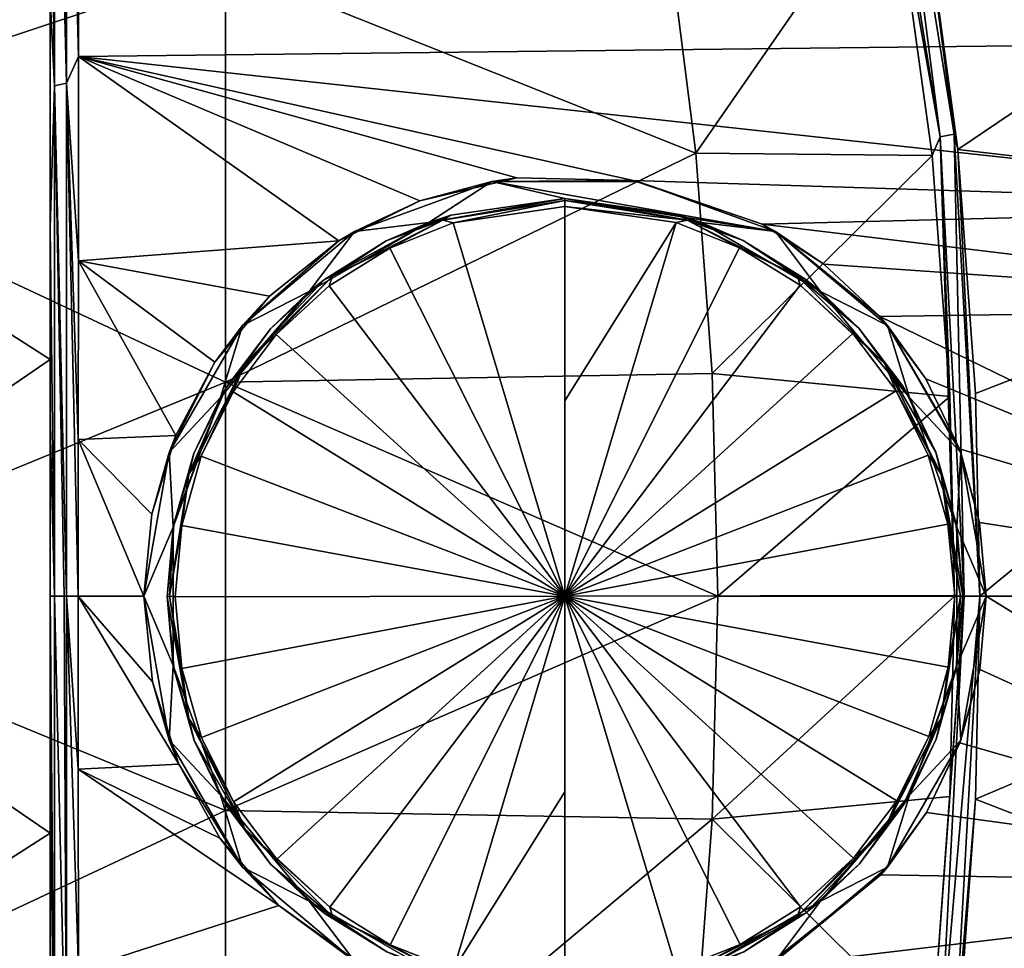
# Model space of a CAD drawing. Units: millimetres. Extents: x -59 to 85, y -110 to 110.
# Drawn here: x 49 to 60, y -4 to 6 of the extents above; entities that cross this region are included whole.
import ezdxf

# ---------------------------------------------------------------- set-up
doc = ezdxf.new("R2010")
doc.units = ezdxf.units.MM
doc.header["$LTSCALE"] = 65.185185
for name, color, linetype in [('117', 7, 'CONTINUOUS'), ('119', 7, 'CONTINUOUS'), ('120', 7, 'CONTINUOUS'), ('122', 7, 'CONTINUOUS'), ('249', 7, 'CONTINUOUS'), ('250', 7, 'CONTINUOUS'), ('251', 7, 'CONTINUOUS'), ('252', 7, 'CONTINUOUS'), ('253', 7, 'CONTINUOUS'), ('254', 7, 'CONTINUOUS'), ('59', 7, 'CONTINUOUS'), ('60', 7, 'CONTINUOUS'), ('62', 7, 'CONTINUOUS'), ('63', 7, 'CONTINUOUS'), ('64', 7, 'CONTINUOUS'), ('65', 7, 'CONTINUOUS'), ('66', 7, 'CONTINUOUS'), ('89', 7, 'CONTINUOUS'), ('90', 7, 'CONTINUOUS'), ('96', 7, 'CONTINUOUS'), ('97', 7, 'CONTINUOUS')]:
    doc.layers.add(name, color=color, linetype=linetype)

msp = doc.modelspace()

# ---------------------------------------------------------------- linework, layer by layer
at = {"layer": '117', "color": 254, "linetype": 'Continuous', "true_color": 0xc7d9f7}
for points in [[(49.495, -1.823, -33.848), (49.495, 0, -33.924), (49.542, -5.452, -33.393), (49.495, -1.823, -33.848)], [(49.542, -5.452, -33.393), (49.495, 0, -33.924), (49.542, 0, -34.086), (49.542, -5.452, -33.393)], [(49.645, 0, -34.184), (49.668, -5.48, -33.501), (49.542, 0, -34.086), (49.645, 0, -34.184)], [(49.542, 0, -34.086), (49.668, -5.48, -33.501), (49.542, -5.452, -33.393), (49.542, 0, -34.086)], [(49.668, 0, -34.196), (49.668, -5.48, -33.501), (49.645, 0, -34.184), (49.668, 0, -34.196)], [(49.795, 0, -34.224), (49.795, -1.848, -34.146), (49.668, 0, -34.196), (49.795, 0, -34.224)], [(49.795, -1.848, -34.146), (49.796, -3.992, -33.857), (49.668, 0, -34.196), (49.795, -1.848, -34.146)], [(49.668, 0, -34.196), (49.796, -3.992, -33.857), (49.668, -5.48, -33.501), (49.668, 0, -34.196)], [(49.495, -3.937, -33.562), (49.495, -1.823, -33.848), (49.542, -5.452, -33.393), (49.495, -3.937, -33.562)]]:
    msp.add_3dface(points, dxfattribs=at)
at = {"layer": '119', "color": 254, "linetype": 'Continuous', "true_color": 0xc7d9f7}
for points in [[(59.153, -4.935, 14.222), (59.428, 0, 14.776), (59.003, -4.908, 14.174), (59.153, -4.935, 14.222)], [(59.003, -4.908, 14.174), (59.428, 0, 14.776), (59.259, 0, 14.724), (59.003, -4.908, 14.174)], [(59.156, 0, 14.602), (59.108, -2.137, 14.5), (59.259, 0, 14.724), (59.156, 0, 14.602)], [(59.38, -2.167, 14.672), (59.428, 0, 14.776), (59.153, -4.935, 14.222), (59.38, -2.167, 14.672)], [(59.108, -2.137, 14.5), (58.918, -4.71, 14.092), (59.259, 0, 14.724), (59.108, -2.137, 14.5)], [(58.918, -4.71, 14.092), (59.003, -4.908, 14.174), (59.259, 0, 14.724), (58.918, -4.71, 14.092)], [(59.191, -4.775, 14.258), (59.38, -2.167, 14.672), (59.153, -4.935, 14.222), (59.191, -4.775, 14.258)]]:
    msp.add_3dface(points, dxfattribs=at)
at = {"layer": '120', "color": 254, "linetype": 'Continuous', "true_color": 0xc7d9f7}
for points in [[(59.003, 4.908, 14.174), (58.406, 9.582, 12.619), (58.259, 9.531, 12.579), (59.003, 4.908, 14.174)], [(59.153, 4.935, 14.222), (58.771, 7.871, 13.342), (58.406, 9.582, 12.619), (59.153, 4.935, 14.222)], [(59.153, 4.935, 14.222), (58.406, 9.582, 12.619), (59.003, 4.908, 14.174), (59.153, 4.935, 14.222)], [(58.496, 7.765, 13.188), (59.003, 4.908, 14.174), (58.259, 9.531, 12.579), (58.496, 7.765, 13.188)], [(59.191, 4.773, 14.259), (58.771, 7.871, 13.342), (59.153, 4.935, 14.222), (59.191, 4.773, 14.259)], [(58.496, 7.765, 13.188), (58.918, 4.708, 14.093), (59.003, 4.908, 14.174), (58.496, 7.765, 13.188)], [(58.918, 4.708, 14.093), (59.108, 2.136, 14.501), (59.003, 4.908, 14.174), (58.918, 4.708, 14.093)], [(59.259, 0, 14.724), (59.153, 4.935, 14.222), (59.003, 4.908, 14.174), (59.259, 0, 14.724)], [(59.108, 2.136, 14.501), (59.156, 0, 14.602), (59.003, 4.908, 14.174), (59.108, 2.136, 14.501)], [(59.156, 0, 14.602), (59.259, 0, 14.724), (59.003, 4.908, 14.174), (59.156, 0, 14.602)], [(59.428, 0, 14.776), (59.191, 4.773, 14.259), (59.153, 4.935, 14.222), (59.428, 0, 14.776)], [(59.259, 0, 14.724), (59.428, 0, 14.776), (59.153, 4.935, 14.222), (59.259, 0, 14.724)], [(59.38, 2.166, 14.673), (59.191, 4.773, 14.259), (59.428, 0, 14.776), (59.38, 2.166, 14.673)]]:
    msp.add_3dface(points, dxfattribs=at)
at = {"layer": '122', "color": 254, "linetype": 'Continuous', "true_color": 0xc7d9f7}
for points in [[(49.495, 9.219, -31.886), (49.542, 10.572, -31.393), (49.542, 5.452, -33.393), (49.495, 9.219, -31.886)], [(49.668, 10.624, -31.491), (49.668, 5.48, -33.501), (49.542, 10.572, -31.393), (49.668, 10.624, -31.491)], [(49.542, 10.572, -31.393), (49.668, 5.48, -33.501), (49.542, 5.452, -33.393), (49.542, 10.572, -31.393)], [(49.8, 8.257, -32.625), (49.797, 5.765, -33.455), (49.668, 10.624, -31.491), (49.8, 8.257, -32.625)], [(49.668, 10.624, -31.491), (49.797, 5.765, -33.455), (49.668, 5.48, -33.501), (49.668, 10.624, -31.491)], [(49.495, 6.391, -32.964), (49.495, 9.219, -31.886), (49.542, 5.452, -33.393), (49.495, 6.391, -32.964)], [(49.495, 3.941, -33.561), (49.495, 6.391, -32.964), (49.542, 5.452, -33.393), (49.495, 3.941, -33.561)], [(49.797, 5.765, -33.455), (49.796, 3.582, -33.929), (49.668, 5.48, -33.501), (49.797, 5.765, -33.455)], [(49.668, 5.48, -33.501), (49.668, 0, -34.196), (49.542, 5.452, -33.393), (49.668, 5.48, -33.501)], [(49.795, 1.676, -34.16), (49.795, 0, -34.224), (49.668, 5.48, -33.501), (49.795, 1.676, -34.16)], [(49.795, 0, -34.224), (49.668, 0, -34.196), (49.668, 5.48, -33.501), (49.795, 0, -34.224)], [(49.796, 3.582, -33.929), (49.795, 1.676, -34.16), (49.668, 5.48, -33.501), (49.796, 3.582, -33.929)], [(49.542, 0, -34.086), (49.495, 3.941, -33.561), (49.542, 5.452, -33.393), (49.542, 0, -34.086)], [(49.668, 0, -34.196), (49.645, 0, -34.184), (49.542, 5.452, -33.393), (49.668, 0, -34.196)], [(49.645, 0, -34.184), (49.542, 0, -34.086), (49.542, 5.452, -33.393), (49.645, 0, -34.184)], [(49.495, 1.83, -33.847), (49.495, 3.941, -33.561), (49.542, 0, -34.086), (49.495, 1.83, -33.847)], [(49.495, 0, -33.924), (49.495, 1.83, -33.847), (49.542, 0, -34.086), (49.495, 0, -33.924)]]:
    msp.add_3dface(points, dxfattribs=at)
at = {"layer": '249', "color": 254, "linetype": 'Continuous', "true_color": 0xc7d9f7}
for points in [[(54.995, 4.25, -33.524), (56.449, 3.993, -33.524), (54.995, 4.25, -34.138), (54.995, 4.25, -33.524)], [(54.995, 4.25, -34.138), (56.449, 3.993, -33.524), (56.208, 4.073, -34.138), (54.995, 4.25, -34.138)], [(56.208, 4.073, -34.138), (56.449, 3.993, -33.524), (56.899, 3.799, -34.138), (56.208, 4.073, -34.138)], [(56.449, 3.993, -33.524), (57.726, 3.256, -33.524), (56.899, 3.799, -34.138), (56.449, 3.993, -33.524)], [(56.899, 3.799, -34.138), (57.726, 3.256, -33.524), (57.558, 3.39, -34.138), (56.899, 3.799, -34.138)], [(57.558, 3.39, -34.138), (57.726, 3.256, -33.524), (58.135, 2.863, -34.138), (57.558, 3.39, -34.138)], [(57.726, 3.256, -33.524), (58.675, 2.125, -33.524), (58.135, 2.863, -34.138), (57.726, 3.256, -33.524)], [(58.135, 2.863, -34.138), (58.675, 2.125, -33.524), (58.607, 2.24, -34.138), (58.135, 2.863, -34.138)], [(58.607, 2.24, -34.138), (58.675, 2.125, -33.524), (58.956, 1.54, -34.138), (58.607, 2.24, -34.138)], [(58.675, 2.125, -33.524), (59.18, 0.738, -33.524), (58.956, 1.54, -34.138), (58.675, 2.125, -33.524)], [(58.956, 1.54, -34.138), (59.18, 0.738, -33.524), (59.171, 0.787, -34.138), (58.956, 1.54, -34.138)], [(59.171, 0.787, -34.138), (59.18, 0.738, -33.524), (59.245, 0.007, -34.138), (59.171, 0.787, -34.138)], [(59.18, 0.738, -33.524), (59.18, -0.738, -33.524), (59.245, 0.007, -34.138), (59.18, 0.738, -33.524)], [(59.245, 0.007, -34.138), (59.18, -0.738, -33.524), (59.174, -0.774, -34.138), (59.245, 0.007, -34.138)], [(59.18, -0.738, -33.524), (58.675, -2.125, -33.524), (59.174, -0.774, -34.138), (59.18, -0.738, -33.524)], [(59.174, -0.774, -34.138), (58.675, -2.125, -33.524), (58.961, -1.527, -34.138), (59.174, -0.774, -34.138)], [(58.961, -1.527, -34.138), (58.675, -2.125, -33.524), (58.613, -2.229, -34.138), (58.961, -1.527, -34.138)], [(58.675, -2.125, -33.524), (57.726, -3.256, -33.524), (58.613, -2.229, -34.138), (58.675, -2.125, -33.524)], [(58.613, -2.229, -34.138), (57.726, -3.256, -33.524), (58.142, -2.856, -34.138), (58.613, -2.229, -34.138)], [(58.142, -2.856, -34.138), (57.726, -3.256, -33.524), (57.564, -3.385, -34.138), (58.142, -2.856, -34.138)], [(57.726, -3.256, -33.524), (56.449, -3.993, -33.524), (57.564, -3.385, -34.138), (57.726, -3.256, -33.524)], [(57.564, -3.385, -34.138), (56.449, -3.993, -33.524), (56.905, -3.796, -34.138), (57.564, -3.385, -34.138)]]:
    msp.add_3dface(points, dxfattribs=at)
at = {"layer": '250', "color": 254, "linetype": 'Continuous', "true_color": 0xc7d9f7}
for points in [[(54.995, 2.088, -34.462), (54.995, 4.164, -34.237), (56.184, 3.991, -34.237), (54.995, 2.088, -34.462)], [(56.861, 3.723, -34.237), (54.995, 0, -34.538), (56.184, 3.991, -34.237), (56.861, 3.723, -34.237)], [(54.995, 0, -34.538), (54.995, 2.088, -34.462), (56.184, 3.991, -34.237), (54.995, 0, -34.538)], [(57.506, 3.322, -34.237), (54.995, 0, -34.538), (56.861, 3.723, -34.237), (57.506, 3.322, -34.237)], [(58.072, 2.806, -34.237), (54.995, 0, -34.538), (57.506, 3.322, -34.237), (58.072, 2.806, -34.237)], [(58.534, 2.194, -34.237), (54.995, 0, -34.538), (58.072, 2.806, -34.237), (58.534, 2.194, -34.237)], [(58.876, 1.509, -34.237), (54.995, 0, -34.538), (58.534, 2.194, -34.237), (58.876, 1.509, -34.237)], [(59.087, 0.771, -34.237), (54.995, 0, -34.538), (58.876, 1.509, -34.237), (59.087, 0.771, -34.237)], [(59.159, 0.007, -34.237), (54.995, 0, -34.538), (59.087, 0.771, -34.237), (59.159, 0.007, -34.237)], [(59.089, -0.758, -34.237), (54.995, 0, -34.538), (59.159, 0.007, -34.237), (59.089, -0.758, -34.237)], [(58.881, -1.497, -34.237), (54.995, 0, -34.538), (59.089, -0.758, -34.237), (58.881, -1.497, -34.237)], [(58.54, -2.184, -34.237), (54.995, 0, -34.538), (58.881, -1.497, -34.237), (58.54, -2.184, -34.237)], [(58.079, -2.798, -34.237), (54.995, 0, -34.538), (58.54, -2.184, -34.237), (58.079, -2.798, -34.237)], [(57.512, -3.317, -34.237), (54.995, 0, -34.538), (58.079, -2.798, -34.237), (57.512, -3.317, -34.237)], [(56.188, -3.99, -34.237), (54.995, 0, -34.538), (56.867, -3.72, -34.237), (56.188, -3.99, -34.237)], [(56.867, -3.72, -34.237), (54.995, 0, -34.538), (57.512, -3.317, -34.237), (56.867, -3.72, -34.237)], [(54.995, -4.164, -34.237), (54.995, 0, -34.538), (56.188, -3.99, -34.237), (54.995, -4.164, -34.237)], [(54.995, -2.088, -34.462), (54.995, 0, -34.538), (54.995, -4.164, -34.237), (54.995, -2.088, -34.462)]]:
    msp.add_3dface(points, dxfattribs=at)
at = {"layer": '251', "color": 254, "linetype": 'Continuous', "true_color": 0xc7d9f7}
for points in [[(53.541, 3.993, -33.524), (54.995, 4.25, -33.524), (53.777, 4.072, -34.138), (53.541, 3.993, -33.524)], [(54.995, 4.25, -33.524), (54.995, 4.25, -34.138), (53.777, 4.072, -34.138), (54.995, 4.25, -33.524)], [(53.084, 3.796, -34.138), (53.541, 3.993, -33.524), (53.777, 4.072, -34.138), (53.084, 3.796, -34.138)], [(52.263, 3.256, -33.524), (53.541, 3.993, -33.524), (52.425, 3.385, -34.138), (52.263, 3.256, -33.524)], [(52.425, 3.385, -34.138), (53.541, 3.993, -33.524), (53.084, 3.796, -34.138), (52.425, 3.385, -34.138)], [(51.847, 2.856, -34.138), (52.263, 3.256, -33.524), (52.425, 3.385, -34.138), (51.847, 2.856, -34.138)], [(51.314, 2.125, -33.524), (52.263, 3.256, -33.524), (51.376, 2.229, -34.138), (51.314, 2.125, -33.524)], [(51.376, 2.229, -34.138), (52.263, 3.256, -33.524), (51.847, 2.856, -34.138), (51.376, 2.229, -34.138)], [(51.029, 1.527, -34.138), (51.314, 2.125, -33.524), (51.376, 2.229, -34.138), (51.029, 1.527, -34.138)], [(50.809, 0.738, -33.524), (51.314, 2.125, -33.524), (50.816, 0.774, -34.138), (50.809, 0.738, -33.524)], [(50.816, 0.774, -34.138), (51.314, 2.125, -33.524), (51.029, 1.527, -34.138), (50.816, 0.774, -34.138)], [(50.745, -0.007, -34.138), (50.809, 0.738, -33.524), (50.816, 0.774, -34.138), (50.745, -0.007, -34.138)], [(50.809, -0.738, -33.524), (50.809, 0.738, -33.524), (50.745, -0.007, -34.138), (50.809, -0.738, -33.524)], [(50.818, -0.787, -34.138), (50.809, -0.738, -33.524), (50.745, -0.007, -34.138), (50.818, -0.787, -34.138)], [(51.314, -2.125, -33.524), (50.809, -0.738, -33.524), (51.033, -1.54, -34.138), (51.314, -2.125, -33.524)], [(51.033, -1.54, -34.138), (50.809, -0.738, -33.524), (50.818, -0.787, -34.138), (51.033, -1.54, -34.138)], [(51.383, -2.24, -34.138), (51.314, -2.125, -33.524), (51.033, -1.54, -34.138), (51.383, -2.24, -34.138)], [(52.263, -3.256, -33.524), (51.314, -2.125, -33.524), (51.854, -2.863, -34.138), (52.263, -3.256, -33.524)], [(51.854, -2.863, -34.138), (51.314, -2.125, -33.524), (51.383, -2.24, -34.138), (51.854, -2.863, -34.138)], [(52.432, -3.39, -34.138), (52.263, -3.256, -33.524), (51.854, -2.863, -34.138), (52.432, -3.39, -34.138)], [(53.541, -3.993, -33.524), (52.263, -3.256, -33.524), (53.09, -3.799, -34.138), (53.541, -3.993, -33.524)], [(53.09, -3.799, -34.138), (52.263, -3.256, -33.524), (52.432, -3.39, -34.138), (53.09, -3.799, -34.138)]]:
    msp.add_3dface(points, dxfattribs=at)
at = {"layer": '252', "color": 254, "linetype": 'Continuous', "true_color": 0xc7d9f7}
for points in [[(54.995, 4.164, -34.237), (54.995, 0, -34.538), (53.801, 3.99, -34.237), (54.995, 4.164, -34.237)], [(54.995, 4.164, -34.237), (54.995, 2.088, -34.462), (54.995, 0, -34.538), (54.995, 4.164, -34.237)], [(53.801, 3.99, -34.237), (54.995, 0, -34.538), (53.123, 3.72, -34.237), (53.801, 3.99, -34.237)], [(53.123, 3.72, -34.237), (54.995, 0, -34.538), (52.477, 3.317, -34.237), (53.123, 3.72, -34.237)], [(52.477, 3.317, -34.237), (54.995, 0, -34.538), (51.91, 2.798, -34.237), (52.477, 3.317, -34.237)], [(51.91, 2.798, -34.237), (54.995, 0, -34.538), (51.449, 2.184, -34.237), (51.91, 2.798, -34.237)], [(51.449, 2.184, -34.237), (54.995, 0, -34.538), (51.108, 1.497, -34.237), (51.449, 2.184, -34.237)], [(51.108, 1.497, -34.237), (54.995, 0, -34.538), (50.9, 0.758, -34.237), (51.108, 1.497, -34.237)], [(50.9, 0.758, -34.237), (54.995, 0, -34.538), (50.83, -0.007, -34.237), (50.9, 0.758, -34.237)], [(50.83, -0.007, -34.237), (54.995, 0, -34.538), (50.902, -0.771, -34.237), (50.83, -0.007, -34.237)], [(50.902, -0.771, -34.237), (54.995, 0, -34.538), (51.113, -1.509, -34.237), (50.902, -0.771, -34.237)], [(51.113, -1.509, -34.237), (54.995, 0, -34.538), (51.455, -2.194, -34.237), (51.113, -1.509, -34.237)], [(51.455, -2.194, -34.237), (54.995, 0, -34.538), (51.917, -2.806, -34.237), (51.455, -2.194, -34.237)], [(51.917, -2.806, -34.237), (54.995, 0, -34.538), (52.483, -3.322, -34.237), (51.917, -2.806, -34.237)], [(52.483, -3.322, -34.237), (54.995, 0, -34.538), (53.129, -3.723, -34.237), (52.483, -3.322, -34.237)], [(53.129, -3.723, -34.237), (54.995, 0, -34.538), (53.805, -3.991, -34.237), (53.129, -3.723, -34.237)], [(54.995, 0, -34.538), (54.995, -2.088, -34.462), (53.805, -3.991, -34.237), (54.995, 0, -34.538)], [(54.995, -2.088, -34.462), (54.995, -4.164, -34.237), (53.805, -3.991, -34.237), (54.995, -2.088, -34.462)]]:
    msp.add_3dface(points, dxfattribs=at)
at = {"layer": '253', "color": 254, "linetype": 'Continuous', "true_color": 0xc7d9f7}
for points in [[(53.777, 4.072, -34.138), (54.995, 4.25, -34.138), (53.689, 4.019, -34.203), (53.777, 4.072, -34.138)], [(54.995, 4.25, -34.138), (54.995, 4.226, -34.203), (53.689, 4.019, -34.203), (54.995, 4.25, -34.138)], [(54.995, 4.226, -34.203), (53.801, 3.99, -34.237), (53.689, 4.019, -34.203), (54.995, 4.226, -34.203)], [(54.995, 4.164, -34.237), (53.801, 3.99, -34.237), (54.995, 4.226, -34.203), (54.995, 4.164, -34.237)], [(53.689, 4.019, -34.203), (53.123, 3.72, -34.237), (52.511, 3.419, -34.203), (53.689, 4.019, -34.203)], [(53.084, 3.796, -34.138), (53.689, 4.019, -34.203), (52.511, 3.419, -34.203), (53.084, 3.796, -34.138)], [(53.084, 3.796, -34.138), (53.777, 4.072, -34.138), (53.689, 4.019, -34.203), (53.084, 3.796, -34.138)], [(53.801, 3.99, -34.237), (53.123, 3.72, -34.237), (53.689, 4.019, -34.203), (53.801, 3.99, -34.237)], [(52.425, 3.385, -34.138), (53.084, 3.796, -34.138), (52.511, 3.419, -34.203), (52.425, 3.385, -34.138)], [(53.123, 3.72, -34.237), (52.477, 3.317, -34.237), (52.511, 3.419, -34.203), (53.123, 3.72, -34.237)], [(52.511, 3.419, -34.203), (51.91, 2.798, -34.237), (51.576, 2.484, -34.203), (52.511, 3.419, -34.203)], [(52.425, 3.385, -34.138), (52.511, 3.419, -34.203), (51.576, 2.484, -34.203), (52.425, 3.385, -34.138)], [(51.847, 2.856, -34.138), (52.425, 3.385, -34.138), (51.576, 2.484, -34.203), (51.847, 2.856, -34.138)], [(52.477, 3.317, -34.237), (51.91, 2.798, -34.237), (52.511, 3.419, -34.203), (52.477, 3.317, -34.237)], [(51.376, 2.229, -34.138), (51.847, 2.856, -34.138), (51.576, 2.484, -34.203), (51.376, 2.229, -34.138)], [(51.91, 2.798, -34.237), (51.449, 2.184, -34.237), (51.576, 2.484, -34.203), (51.91, 2.798, -34.237)], [(51.376, 2.229, -34.138), (51.576, 2.484, -34.203), (50.976, 1.306, -34.203), (51.376, 2.229, -34.138)], [(51.576, 2.484, -34.203), (51.108, 1.497, -34.237), (50.976, 1.306, -34.203), (51.576, 2.484, -34.203)], [(51.449, 2.184, -34.237), (51.108, 1.497, -34.237), (51.576, 2.484, -34.203), (51.449, 2.184, -34.237)], [(51.029, 1.527, -34.138), (51.376, 2.229, -34.138), (50.976, 1.306, -34.203), (51.029, 1.527, -34.138)], [(50.816, 0.774, -34.138), (51.029, 1.527, -34.138), (50.976, 1.306, -34.203), (50.816, 0.774, -34.138)], [(51.108, 1.497, -34.237), (50.9, 0.758, -34.237), (50.976, 1.306, -34.203), (51.108, 1.497, -34.237)], [(50.976, 1.306, -34.203), (50.9, 0.758, -34.237), (50.769, 0, -34.203), (50.976, 1.306, -34.203)], [(50.816, 0.774, -34.138), (50.976, 1.306, -34.203), (50.769, 0, -34.203), (50.816, 0.774, -34.138)], [(50.745, -0.007, -34.138), (50.816, 0.774, -34.138), (50.769, 0, -34.203), (50.745, -0.007, -34.138)], [(50.9, 0.758, -34.237), (50.83, -0.007, -34.237), (50.769, 0, -34.203), (50.9, 0.758, -34.237)], [(50.745, -0.007, -34.138), (50.769, 0, -34.203), (50.976, -1.306, -34.203), (50.745, -0.007, -34.138)], [(50.83, -0.007, -34.237), (50.902, -0.771, -34.237), (50.769, 0, -34.203), (50.83, -0.007, -34.237)], [(50.769, 0, -34.203), (50.902, -0.771, -34.237), (50.976, -1.306, -34.203), (50.769, 0, -34.203)], [(50.818, -0.787, -34.138), (50.745, -0.007, -34.138), (50.976, -1.306, -34.203), (50.818, -0.787, -34.138)], [(51.033, -1.54, -34.138), (50.818, -0.787, -34.138), (50.976, -1.306, -34.203), (51.033, -1.54, -34.138)], [(50.902, -0.771, -34.237), (51.113, -1.509, -34.237), (50.976, -1.306, -34.203), (50.902, -0.771, -34.237)], [(50.976, -1.306, -34.203), (51.455, -2.194, -34.237), (51.576, -2.484, -34.203), (50.976, -1.306, -34.203)], [(51.113, -1.509, -34.237), (51.455, -2.194, -34.237), (50.976, -1.306, -34.203), (51.113, -1.509, -34.237)], [(51.033, -1.54, -34.138), (50.976, -1.306, -34.203), (51.576, -2.484, -34.203), (51.033, -1.54, -34.138)], [(51.383, -2.24, -34.138), (51.033, -1.54, -34.138), (51.576, -2.484, -34.203), (51.383, -2.24, -34.138)], [(51.455, -2.194, -34.237), (51.917, -2.806, -34.237), (51.576, -2.484, -34.203), (51.455, -2.194, -34.237)], [(51.854, -2.863, -34.138), (51.383, -2.24, -34.138), (51.576, -2.484, -34.203), (51.854, -2.863, -34.138)], [(51.576, -2.484, -34.203), (52.483, -3.322, -34.237), (52.511, -3.419, -34.203), (51.576, -2.484, -34.203)], [(51.917, -2.806, -34.237), (52.483, -3.322, -34.237), (51.576, -2.484, -34.203), (51.917, -2.806, -34.237)], [(51.854, -2.863, -34.138), (51.576, -2.484, -34.203), (52.511, -3.419, -34.203), (51.854, -2.863, -34.138)], [(52.432, -3.39, -34.138), (51.854, -2.863, -34.138), (52.511, -3.419, -34.203), (52.432, -3.39, -34.138)], [(52.483, -3.322, -34.237), (53.129, -3.723, -34.237), (52.511, -3.419, -34.203), (52.483, -3.322, -34.237)], [(53.09, -3.799, -34.138), (52.432, -3.39, -34.138), (52.511, -3.419, -34.203), (53.09, -3.799, -34.138)], [(52.511, -3.419, -34.203), (53.129, -3.723, -34.237), (53.689, -4.019, -34.203), (52.511, -3.419, -34.203)], [(53.09, -3.799, -34.138), (52.511, -3.419, -34.203), (53.689, -4.019, -34.203), (53.09, -3.799, -34.138)], [(53.129, -3.723, -34.237), (53.805, -3.991, -34.237), (53.689, -4.019, -34.203), (53.129, -3.723, -34.237)]]:
    msp.add_3dface(points, dxfattribs=at)
at = {"layer": '254', "color": 254, "linetype": 'Continuous', "true_color": 0xc7d9f7}
for points in [[(54.995, 4.25, -34.138), (56.208, 4.073, -34.138), (54.995, 4.226, -34.203), (54.995, 4.25, -34.138)], [(54.995, 4.164, -34.237), (54.995, 4.226, -34.203), (56.3, 4.019, -34.203), (54.995, 4.164, -34.237)], [(54.995, 4.226, -34.203), (56.208, 4.073, -34.138), (56.3, 4.019, -34.203), (54.995, 4.226, -34.203)], [(56.184, 3.991, -34.237), (54.995, 4.164, -34.237), (56.3, 4.019, -34.203), (56.184, 3.991, -34.237)], [(56.861, 3.723, -34.237), (56.184, 3.991, -34.237), (56.3, 4.019, -34.203), (56.861, 3.723, -34.237)], [(56.208, 4.073, -34.138), (56.899, 3.799, -34.138), (56.3, 4.019, -34.203), (56.208, 4.073, -34.138)], [(57.478, 3.419, -34.203), (56.861, 3.723, -34.237), (56.3, 4.019, -34.203), (57.478, 3.419, -34.203)], [(56.899, 3.799, -34.138), (57.478, 3.419, -34.203), (56.3, 4.019, -34.203), (56.899, 3.799, -34.138)], [(56.899, 3.799, -34.138), (57.558, 3.39, -34.138), (57.478, 3.419, -34.203), (56.899, 3.799, -34.138)], [(57.506, 3.322, -34.237), (56.861, 3.723, -34.237), (57.478, 3.419, -34.203), (57.506, 3.322, -34.237)], [(58.413, 2.484, -34.203), (57.506, 3.322, -34.237), (57.478, 3.419, -34.203), (58.413, 2.484, -34.203)], [(57.558, 3.39, -34.138), (58.135, 2.863, -34.138), (57.478, 3.419, -34.203), (57.558, 3.39, -34.138)], [(58.135, 2.863, -34.138), (58.413, 2.484, -34.203), (57.478, 3.419, -34.203), (58.135, 2.863, -34.138)], [(58.072, 2.806, -34.237), (57.506, 3.322, -34.237), (58.413, 2.484, -34.203), (58.072, 2.806, -34.237)], [(58.135, 2.863, -34.138), (58.607, 2.24, -34.138), (58.413, 2.484, -34.203), (58.135, 2.863, -34.138)], [(58.534, 2.194, -34.237), (58.072, 2.806, -34.237), (58.413, 2.484, -34.203), (58.534, 2.194, -34.237)], [(59.013, 1.306, -34.203), (58.534, 2.194, -34.237), (58.413, 2.484, -34.203), (59.013, 1.306, -34.203)], [(58.607, 2.24, -34.138), (58.956, 1.54, -34.138), (58.413, 2.484, -34.203), (58.607, 2.24, -34.138)], [(58.956, 1.54, -34.138), (59.013, 1.306, -34.203), (58.413, 2.484, -34.203), (58.956, 1.54, -34.138)], [(58.876, 1.509, -34.237), (58.534, 2.194, -34.237), (59.013, 1.306, -34.203), (58.876, 1.509, -34.237)], [(59.087, 0.771, -34.237), (58.876, 1.509, -34.237), (59.013, 1.306, -34.203), (59.087, 0.771, -34.237)], [(58.956, 1.54, -34.138), (59.171, 0.787, -34.138), (59.013, 1.306, -34.203), (58.956, 1.54, -34.138)], [(59.22, 0, -34.203), (59.087, 0.771, -34.237), (59.013, 1.306, -34.203), (59.22, 0, -34.203)], [(59.171, 0.787, -34.138), (59.245, 0.007, -34.138), (59.013, 1.306, -34.203), (59.171, 0.787, -34.138)], [(59.245, 0.007, -34.138), (59.22, 0, -34.203), (59.013, 1.306, -34.203), (59.245, 0.007, -34.138)], [(59.159, 0.007, -34.237), (59.087, 0.771, -34.237), (59.22, 0, -34.203), (59.159, 0.007, -34.237)], [(59.013, -1.306, -34.203), (59.089, -0.758, -34.237), (59.22, 0, -34.203), (59.013, -1.306, -34.203)], [(59.174, -0.774, -34.138), (59.013, -1.306, -34.203), (59.22, 0, -34.203), (59.174, -0.774, -34.138)], [(59.089, -0.758, -34.237), (59.159, 0.007, -34.237), (59.22, 0, -34.203), (59.089, -0.758, -34.237)], [(59.245, 0.007, -34.138), (59.174, -0.774, -34.138), (59.22, 0, -34.203), (59.245, 0.007, -34.138)], [(58.881, -1.497, -34.237), (59.089, -0.758, -34.237), (59.013, -1.306, -34.203), (58.881, -1.497, -34.237)], [(59.174, -0.774, -34.138), (58.961, -1.527, -34.138), (59.013, -1.306, -34.203), (59.174, -0.774, -34.138)], [(58.413, -2.484, -34.203), (58.881, -1.497, -34.237), (59.013, -1.306, -34.203), (58.413, -2.484, -34.203)], [(58.613, -2.229, -34.138), (58.413, -2.484, -34.203), (59.013, -1.306, -34.203), (58.613, -2.229, -34.138)], [(58.961, -1.527, -34.138), (58.613, -2.229, -34.138), (59.013, -1.306, -34.203), (58.961, -1.527, -34.138)], [(58.54, -2.184, -34.237), (58.881, -1.497, -34.237), (58.413, -2.484, -34.203), (58.54, -2.184, -34.237)], [(58.079, -2.798, -34.237), (58.54, -2.184, -34.237), (58.413, -2.484, -34.203), (58.079, -2.798, -34.237)], [(58.613, -2.229, -34.138), (58.142, -2.856, -34.138), (58.413, -2.484, -34.203), (58.613, -2.229, -34.138)], [(57.478, -3.419, -34.203), (58.079, -2.798, -34.237), (58.413, -2.484, -34.203), (57.478, -3.419, -34.203)], [(57.564, -3.385, -34.138), (57.478, -3.419, -34.203), (58.413, -2.484, -34.203), (57.564, -3.385, -34.138)], [(58.142, -2.856, -34.138), (57.564, -3.385, -34.138), (58.413, -2.484, -34.203), (58.142, -2.856, -34.138)], [(57.512, -3.317, -34.237), (58.079, -2.798, -34.237), (57.478, -3.419, -34.203), (57.512, -3.317, -34.237)], [(56.867, -3.72, -34.237), (57.512, -3.317, -34.237), (57.478, -3.419, -34.203), (56.867, -3.72, -34.237)], [(56.3, -4.019, -34.203), (56.867, -3.72, -34.237), (57.478, -3.419, -34.203), (56.3, -4.019, -34.203)], [(56.905, -3.796, -34.138), (56.3, -4.019, -34.203), (57.478, -3.419, -34.203), (56.905, -3.796, -34.138)], [(57.564, -3.385, -34.138), (56.905, -3.796, -34.138), (57.478, -3.419, -34.203), (57.564, -3.385, -34.138)], [(56.188, -3.99, -34.237), (56.867, -3.72, -34.237), (56.3, -4.019, -34.203), (56.188, -3.99, -34.237)]]:
    msp.add_3dface(points, dxfattribs=at)
at = {"layer": '59', "color": 254, "linetype": 'Continuous', "true_color": 0xc7d9f7}
for points in [[(45.8, 4.895, -30.148), (45.8, 9.545, -28.521), (49.495, 7.444, -28.328), (45.8, 4.895, -30.148)], [(49.495, 2.531, -29.539), (45.8, 4.895, -30.148), (49.495, 7.444, -28.328), (49.495, 2.531, -29.539)], [(45.8, 0, -30.7), (45.8, 4.895, -30.148), (49.495, 2.531, -29.539), (45.8, 0, -30.7)], [(49.495, -2.531, -29.539), (45.8, 0, -30.7), (49.495, 2.531, -29.539), (49.495, -2.531, -29.539)], [(45.8, -4.895, -30.148), (45.8, 0, -30.7), (49.495, -2.531, -29.539), (45.8, -4.895, -30.148)], [(49.495, -7.444, -28.328), (45.8, -4.895, -30.148), (49.495, -2.531, -29.539), (49.495, -7.444, -28.328)]]:
    msp.add_3dface(points, dxfattribs=at)
at = {"layer": '60', "color": 254, "linetype": 'Continuous', "true_color": 0xc7d9f7}
for points in [[(45.8, 9.545, 11.121), (45.8, 4.895, 12.748), (51.367, 6.742, 10.482), (45.8, 9.545, 11.121)], [(56.101, 7.033, 8.051), (51.367, 6.742, 10.482), (56.392, 4.735, 8.676), (56.101, 7.033, 8.051)], [(51.367, 6.742, 10.482), (45.8, 4.895, 12.748), (51.367, 2.286, 11.503), (51.367, 6.742, 10.482)], [(51.367, 6.742, 10.482), (51.367, 2.286, 11.503), (56.392, 4.735, 8.676), (51.367, 6.742, 10.482)], [(45.8, 4.895, 12.748), (45.8, 0, 13.3), (51.367, 2.286, 11.503), (45.8, 4.895, 12.748)], [(56.392, 4.735, 8.676), (51.367, 2.286, 11.503), (56.568, 2.379, 9.053), (56.392, 4.735, 8.676)], [(56.568, 2.379, 9.053), (51.367, 2.286, 11.503), (56.627, 0, 9.179), (56.568, 2.379, 9.053)], [(51.367, 2.286, 11.503), (45.8, 0, 13.3), (51.367, -2.286, 11.503), (51.367, 2.286, 11.503)], [(51.367, 2.286, 11.503), (51.367, -2.286, 11.503), (56.627, 0, 9.179), (51.367, 2.286, 11.503)], [(45.8, 0, 13.3), (45.8, -4.895, 12.748), (51.367, -2.286, 11.503), (45.8, 0, 13.3)], [(56.627, 0, 9.179), (51.367, -2.286, 11.503), (56.568, -2.379, 9.053), (56.627, 0, 9.179)], [(51.367, -2.286, 11.503), (45.8, -4.895, 12.748), (51.367, -6.742, 10.482), (51.367, -2.286, 11.503)], [(51.367, -2.286, 11.503), (51.367, -6.742, 10.482), (56.568, -2.379, 9.053), (51.367, -2.286, 11.503)], [(56.568, -2.379, 9.053), (51.367, -6.742, 10.482), (56.392, -4.734, 8.676), (56.568, -2.379, 9.053)]]:
    msp.add_3dface(points, dxfattribs=at)
at = {"layer": '62', "color": 254, "linetype": 'Continuous', "true_color": 0xc7d9f7}
for points in [[(49.495, 2.531, -29.539), (49.495, 7.444, -28.328), (49.495, 3.941, -33.561), (49.495, 2.531, -29.539)], [(49.495, 3.941, -33.561), (49.495, 7.444, -28.328), (49.495, 6.391, -32.964), (49.495, 3.941, -33.561)], [(49.495, 1.83, -33.847), (49.495, 2.531, -29.539), (49.495, 3.941, -33.561), (49.495, 1.83, -33.847)], [(49.495, -2.531, -29.539), (49.495, 2.531, -29.539), (49.495, -1.823, -33.848), (49.495, -2.531, -29.539)], [(49.495, -1.823, -33.848), (49.495, 2.531, -29.539), (49.495, 0, -33.924), (49.495, -1.823, -33.848)], [(49.495, 0, -33.924), (49.495, 2.531, -29.539), (49.495, 1.83, -33.847), (49.495, 0, -33.924)], [(49.495, -3.937, -33.562), (49.495, -2.531, -29.539), (49.495, -1.823, -33.848), (49.495, -3.937, -33.562)], [(49.495, -7.444, -28.328), (49.495, -2.531, -29.539), (49.495, -6.402, -32.96), (49.495, -7.444, -28.328)], [(49.495, -6.402, -32.96), (49.495, -2.531, -29.539), (49.495, -3.937, -33.562), (49.495, -6.402, -32.96)]]:
    msp.add_3dface(points, dxfattribs=at)
at = {"layer": '63', "color": 254, "linetype": 'Continuous', "true_color": 0xc7d9f7}
for points in [[(56.101, 7.033, 8.051), (56.392, 4.735, 8.676), (58.496, 7.765, 13.188), (56.101, 7.033, 8.051)], [(58.496, 7.765, 13.188), (56.392, 4.735, 8.676), (58.918, 4.708, 14.093), (58.496, 7.765, 13.188)], [(56.392, 4.735, 8.676), (56.568, 2.379, 9.053), (58.918, 4.708, 14.093), (56.392, 4.735, 8.676)], [(58.918, 4.708, 14.093), (56.568, 2.379, 9.053), (59.108, 2.136, 14.501), (58.918, 4.708, 14.093)], [(56.568, 2.379, 9.053), (56.627, 0, 9.179), (59.108, 2.136, 14.501), (56.568, 2.379, 9.053)], [(59.108, 2.136, 14.501), (56.627, 0, 9.179), (59.156, 0, 14.602), (59.108, 2.136, 14.501)], [(56.627, 0, 9.179), (56.568, -2.379, 9.053), (59.156, 0, 14.602), (56.627, 0, 9.179)], [(59.156, 0, 14.602), (56.568, -2.379, 9.053), (59.108, -2.137, 14.5), (59.156, 0, 14.602)], [(59.108, -2.137, 14.5), (56.568, -2.379, 9.053), (58.918, -4.71, 14.092), (59.108, -2.137, 14.5)], [(56.568, -2.379, 9.053), (56.392, -4.734, 8.676), (58.918, -4.71, 14.092), (56.568, -2.379, 9.053)]]:
    msp.add_3dface(points, dxfattribs=at)
at = {"layer": '64', "color": 254, "linetype": 'Continuous', "true_color": 0xc7d9f7}
for points in [[(52.746, 3.897, -33.524), (54.215, 4.432, -33.524), (53.541, 3.993, -33.524), (52.746, 3.897, -33.524)], [(53.541, 3.993, -33.524), (54.215, 4.432, -33.524), (54.995, 4.25, -33.524), (53.541, 3.993, -33.524)], [(55.775, 4.432, -33.524), (57.243, 3.897, -33.524), (54.215, 4.432, -33.524), (55.775, 4.432, -33.524)], [(54.215, 4.432, -33.524), (57.243, 3.897, -33.524), (54.995, 4.25, -33.524), (54.215, 4.432, -33.524)], [(54.995, 4.25, -33.524), (57.243, 3.897, -33.524), (56.449, 3.993, -33.524), (54.995, 4.25, -33.524)], [(51.548, 2.892, -33.524), (52.746, 3.897, -33.524), (52.263, 3.256, -33.524), (51.548, 2.892, -33.524)], [(52.263, 3.256, -33.524), (52.746, 3.897, -33.524), (53.541, 3.993, -33.524), (52.263, 3.256, -33.524)], [(56.449, 3.993, -33.524), (57.243, 3.897, -33.524), (57.726, 3.256, -33.524), (56.449, 3.993, -33.524)], [(57.243, 3.897, -33.524), (58.442, 2.892, -33.524), (57.726, 3.256, -33.524), (57.243, 3.897, -33.524)], [(51.314, 2.125, -33.524), (51.548, 2.892, -33.524), (52.263, 3.256, -33.524), (51.314, 2.125, -33.524)], [(57.726, 3.256, -33.524), (58.442, 2.892, -33.524), (58.675, 2.125, -33.524), (57.726, 3.256, -33.524)], [(50.766, 1.537, -33.524), (51.548, 2.892, -33.524), (51.314, 2.125, -33.524), (50.766, 1.537, -33.524)], [(58.442, 2.892, -33.524), (59.223, 1.537, -33.524), (58.675, 2.125, -33.524), (58.442, 2.892, -33.524)], [(50.809, 0.738, -33.524), (50.766, 1.537, -33.524), (51.314, 2.125, -33.524), (50.809, 0.738, -33.524)], [(58.675, 2.125, -33.524), (59.223, 1.537, -33.524), (59.18, 0.738, -33.524), (58.675, 2.125, -33.524)], [(50.495, 0, -33.524), (50.766, 1.537, -33.524), (50.809, 0.738, -33.524), (50.495, 0, -33.524)], [(59.223, 1.537, -33.524), (59.495, 0, -33.524), (59.18, 0.738, -33.524), (59.223, 1.537, -33.524)], [(50.809, -0.738, -33.524), (50.495, 0, -33.524), (50.809, 0.738, -33.524), (50.809, -0.738, -33.524)], [(59.18, 0.738, -33.524), (59.495, 0, -33.524), (59.18, -0.738, -33.524), (59.18, 0.738, -33.524)], [(50.766, -1.537, -33.524), (50.495, 0, -33.524), (50.809, -0.738, -33.524), (50.766, -1.537, -33.524)], [(59.495, 0, -33.524), (59.223, -1.537, -33.524), (59.18, -0.738, -33.524), (59.495, 0, -33.524)], [(51.314, -2.125, -33.524), (50.766, -1.537, -33.524), (50.809, -0.738, -33.524), (51.314, -2.125, -33.524)], [(59.18, -0.738, -33.524), (59.223, -1.537, -33.524), (58.675, -2.125, -33.524), (59.18, -0.738, -33.524)], [(51.548, -2.892, -33.524), (50.766, -1.537, -33.524), (51.314, -2.125, -33.524), (51.548, -2.892, -33.524)], [(59.223, -1.537, -33.524), (58.442, -2.892, -33.524), (58.675, -2.125, -33.524), (59.223, -1.537, -33.524)], [(52.263, -3.256, -33.524), (51.548, -2.892, -33.524), (51.314, -2.125, -33.524), (52.263, -3.256, -33.524)], [(58.675, -2.125, -33.524), (58.442, -2.892, -33.524), (57.726, -3.256, -33.524), (58.675, -2.125, -33.524)], [(52.746, -3.897, -33.524), (51.548, -2.892, -33.524), (52.263, -3.256, -33.524), (52.746, -3.897, -33.524)], [(58.442, -2.892, -33.524), (57.243, -3.897, -33.524), (57.726, -3.256, -33.524), (58.442, -2.892, -33.524)], [(53.541, -3.993, -33.524), (52.746, -3.897, -33.524), (52.263, -3.256, -33.524), (53.541, -3.993, -33.524)], [(57.726, -3.256, -33.524), (57.243, -3.897, -33.524), (56.449, -3.993, -33.524), (57.726, -3.256, -33.524)]]:
    msp.add_3dface(points, dxfattribs=at)
at = {"layer": '65', "color": 254, "linetype": 'Continuous', "true_color": 0xc7d9f7}
for points in [[(54.215, 4.432, -33.524), (52.746, 3.897, -33.524), (53.446, 4.225, -33.795), (54.215, 4.432, -33.524)], [(54.479, 4.47, -33.738), (54.215, 4.432, -33.524), (53.446, 4.225, -33.795), (54.479, 4.47, -33.738)], [(55.725, 4.44, -33.737), (54.215, 4.432, -33.524), (54.479, 4.47, -33.738), (55.725, 4.44, -33.737)], [(55.775, 4.432, -33.524), (54.215, 4.432, -33.524), (55.725, 4.44, -33.737), (55.775, 4.432, -33.524)], [(57.101, 3.976, -33.828), (55.775, 4.432, -33.524), (55.725, 4.44, -33.737), (57.101, 3.976, -33.828)], [(57.243, 3.897, -33.524), (55.775, 4.432, -33.524), (57.101, 3.976, -33.828), (57.243, 3.897, -33.524)], [(53.446, 4.225, -33.795), (52.746, 3.897, -33.524), (52.578, 3.796, -33.882), (53.446, 4.225, -33.795)], [(52.746, 3.897, -33.524), (51.548, 2.892, -33.524), (52.578, 3.796, -33.882), (52.746, 3.897, -33.524)], [(57.761, 3.549, -33.906), (57.243, 3.897, -33.524), (57.101, 3.976, -33.828), (57.761, 3.549, -33.906)], [(58.442, 2.892, -33.524), (57.243, 3.897, -33.524), (58.36, 2.987, -33.998), (58.442, 2.892, -33.524)], [(58.36, 2.987, -33.998), (57.243, 3.897, -33.524), (57.761, 3.549, -33.906), (58.36, 2.987, -33.998)], [(52.578, 3.796, -33.882), (51.548, 2.892, -33.524), (51.837, 3.207, -33.982), (52.578, 3.796, -33.882)], [(51.837, 3.207, -33.982), (51.548, 2.892, -33.524), (51.254, 2.502, -34.078), (51.837, 3.207, -33.982)], [(58.849, 2.322, -34.088), (58.442, 2.892, -33.524), (58.36, 2.987, -33.998), (58.849, 2.322, -34.088)], [(51.548, 2.892, -33.524), (50.766, 1.537, -33.524), (51.254, 2.502, -34.078), (51.548, 2.892, -33.524)], [(59.223, 1.537, -33.524), (58.442, 2.892, -33.524), (59.21, 1.575, -34.161), (59.223, 1.537, -33.524)], [(59.21, 1.575, -34.161), (58.442, 2.892, -33.524), (58.849, 2.322, -34.088), (59.21, 1.575, -34.161)], [(51.254, 2.502, -34.078), (50.766, 1.537, -33.524), (50.836, 1.719, -34.156), (51.254, 2.502, -34.078)], [(50.836, 1.719, -34.156), (50.766, 1.537, -33.524), (50.581, 0.877, -34.207), (50.836, 1.719, -34.156)], [(50.766, 1.537, -33.524), (50.495, 0, -33.524), (50.581, 0.877, -34.207), (50.766, 1.537, -33.524)], [(59.425, 0.787, -34.209), (59.223, 1.537, -33.524), (59.21, 1.575, -34.161), (59.425, 0.787, -34.209)], [(59.495, 0, -33.524), (59.223, 1.537, -33.524), (59.495, 0, -34.224), (59.495, 0, -33.524)], [(59.495, 0, -34.224), (59.223, 1.537, -33.524), (59.425, 0.787, -34.209), (59.495, 0, -34.224)], [(50.581, 0.877, -34.207), (50.495, 0, -33.524), (50.495, 0, -34.224), (50.581, 0.877, -34.207)]]:
    msp.add_3dface(points, dxfattribs=at)
at = {"layer": '66', "color": 254, "linetype": 'Continuous', "true_color": 0xc7d9f7}
for points in [[(50.495, 0, -33.524), (50.766, -1.537, -33.524), (50.495, 0, -34.224), (50.495, 0, -33.524)], [(50.495, 0, -34.224), (50.766, -1.537, -33.524), (50.589, -0.915, -34.205), (50.495, 0, -34.224)], [(59.223, -1.537, -33.524), (59.495, 0, -33.524), (59.426, -0.781, -34.209), (59.223, -1.537, -33.524)], [(59.495, 0, -33.524), (59.495, 0, -34.224), (59.426, -0.781, -34.209), (59.495, 0, -33.524)], [(59.214, -1.565, -34.162), (59.223, -1.537, -33.524), (59.426, -0.781, -34.209), (59.214, -1.565, -34.162)], [(50.589, -0.915, -34.205), (50.766, -1.537, -33.524), (50.868, -1.794, -34.15), (50.589, -0.915, -34.205)], [(50.766, -1.537, -33.524), (51.548, -2.892, -33.524), (50.868, -1.794, -34.15), (50.766, -1.537, -33.524)], [(58.442, -2.892, -33.524), (59.223, -1.537, -33.524), (58.856, -2.31, -34.089), (58.442, -2.892, -33.524)], [(58.856, -2.31, -34.089), (59.223, -1.537, -33.524), (59.214, -1.565, -34.162), (58.856, -2.31, -34.089)], [(50.868, -1.794, -34.15), (51.548, -2.892, -33.524), (51.309, -2.583, -34.069), (50.868, -1.794, -34.15)], [(58.371, -2.975, -33.999), (58.442, -2.892, -33.524), (58.856, -2.31, -34.089), (58.371, -2.975, -33.999)], [(51.309, -2.583, -34.069), (51.548, -2.892, -33.524), (51.936, -3.301, -33.967), (51.309, -2.583, -34.069)], [(51.548, -2.892, -33.524), (52.746, -3.897, -33.524), (51.936, -3.301, -33.967), (51.548, -2.892, -33.524)], [(57.243, -3.897, -33.524), (58.442, -2.892, -33.524), (58.371, -2.975, -33.999), (57.243, -3.897, -33.524)], [(57.138, -3.957, -33.832), (57.243, -3.897, -33.524), (58.371, -2.975, -33.999), (57.138, -3.957, -33.832)], [(51.936, -3.301, -33.967), (52.746, -3.897, -33.524), (52.852, -3.957, -33.851), (51.936, -3.301, -33.967)]]:
    msp.add_3dface(points, dxfattribs=at)
at = {"layer": '89', "color": 254, "linetype": 'Continuous', "true_color": 0xc7d9f7}
for points in [[(59.191, 4.773, 14.259), (64.495, 8.353, 13.074), (58.771, 7.871, 13.342), (59.191, 4.773, 14.259)], [(64.495, 4.153, 14.372), (64.495, 8.353, 13.074), (59.191, 4.773, 14.259), (64.495, 4.153, 14.372)], [(59.38, 2.166, 14.673), (64.495, 4.153, 14.372), (59.191, 4.773, 14.259), (59.38, 2.166, 14.673)], [(59.428, 0, 14.776), (64.495, 4.153, 14.372), (59.38, 2.166, 14.673), (59.428, 0, 14.776)], [(64.495, 0, 14.776), (64.495, 4.153, 14.372), (59.428, 0, 14.776), (64.495, 0, 14.776)]]:
    msp.add_3dface(points, dxfattribs=at)
at = {"layer": '90', "color": 254, "linetype": 'Continuous', "true_color": 0xc7d9f7}
for points in [[(49.8, 8.257, -32.625), (64.495, 5.933, -33.257), (49.797, 5.765, -33.455), (49.8, 8.257, -32.625)], [(64.495, 6.289, -33.135), (64.495, 5.933, -33.257), (49.8, 8.257, -32.625), (64.495, 6.289, -33.135)], [(64.495, 5.933, -33.257), (64.495, 4.163, -33.751), (49.797, 5.765, -33.455), (64.495, 5.933, -33.257)], [(49.797, 5.765, -33.455), (52.578, 3.796, -33.882), (49.796, 3.582, -33.929), (49.797, 5.765, -33.455)], [(55.725, 4.44, -33.737), (54.479, 4.47, -33.738), (49.797, 5.765, -33.455), (55.725, 4.44, -33.737)], [(64.495, 4.163, -33.751), (55.725, 4.44, -33.737), (49.797, 5.765, -33.455), (64.495, 4.163, -33.751)], [(54.479, 4.47, -33.738), (53.446, 4.225, -33.795), (49.797, 5.765, -33.455), (54.479, 4.47, -33.738)], [(53.446, 4.225, -33.795), (52.578, 3.796, -33.882), (49.797, 5.765, -33.455), (53.446, 4.225, -33.795)], [(57.101, 3.976, -33.828), (55.725, 4.44, -33.737), (64.495, 4.163, -33.751), (57.101, 3.976, -33.828)], [(64.495, 3.08, -33.966), (57.101, 3.976, -33.828), (64.495, 4.163, -33.751), (64.495, 3.08, -33.966)], [(57.761, 3.549, -33.906), (57.101, 3.976, -33.828), (64.495, 3.08, -33.966), (57.761, 3.549, -33.906)], [(52.578, 3.796, -33.882), (51.837, 3.207, -33.982), (49.796, 3.582, -33.929), (52.578, 3.796, -33.882)], [(49.796, 3.582, -33.929), (50.836, 1.719, -34.156), (49.795, 1.676, -34.16), (49.796, 3.582, -33.929)], [(51.837, 3.207, -33.982), (51.254, 2.502, -34.078), (49.796, 3.582, -33.929), (51.837, 3.207, -33.982)], [(51.254, 2.502, -34.078), (50.836, 1.719, -34.156), (49.796, 3.582, -33.929), (51.254, 2.502, -34.078)], [(58.36, 2.987, -33.998), (57.761, 3.549, -33.906), (64.495, 3.08, -33.966), (58.36, 2.987, -33.998)], [(64.495, 0, -34.224), (58.36, 2.987, -33.998), (64.495, 3.08, -33.966), (64.495, 0, -34.224)], [(58.849, 2.322, -34.088), (58.36, 2.987, -33.998), (64.495, 0, -34.224), (58.849, 2.322, -34.088)], [(59.21, 1.575, -34.161), (58.849, 2.322, -34.088), (64.495, 0, -34.224), (59.21, 1.575, -34.161)], [(50.836, 1.719, -34.156), (50.581, 0.877, -34.207), (49.795, 1.676, -34.16), (50.836, 1.719, -34.156)], [(50.581, 0.877, -34.207), (50.495, 0, -34.224), (49.795, 1.676, -34.16), (50.581, 0.877, -34.207)], [(50.495, 0, -34.224), (49.795, 0, -34.224), (49.795, 1.676, -34.16), (50.495, 0, -34.224)], [(59.425, 0.787, -34.209), (59.21, 1.575, -34.161), (64.495, 0, -34.224), (59.425, 0.787, -34.209)], [(59.495, 0, -34.224), (59.425, 0.787, -34.209), (64.495, 0, -34.224), (59.495, 0, -34.224)]]:
    msp.add_3dface(points, dxfattribs=at)
at = {"layer": '96', "color": 254, "linetype": 'Continuous', "true_color": 0xc7d9f7}
for points in [[(64.495, -4.153, 14.372), (64.495, 0, 14.776), (59.38, -2.167, 14.672), (64.495, -4.153, 14.372)], [(64.495, 0, 14.776), (59.428, 0, 14.776), (59.38, -2.167, 14.672), (64.495, 0, 14.776)], [(59.191, -4.775, 14.258), (64.495, -4.153, 14.372), (59.38, -2.167, 14.672), (59.191, -4.775, 14.258)]]:
    msp.add_3dface(points, dxfattribs=at)
at = {"layer": '97', "color": 254, "linetype": 'Continuous', "true_color": 0xc7d9f7}
for points in [[(50.495, 0, -34.224), (50.589, -0.915, -34.205), (49.795, 0, -34.224), (50.495, 0, -34.224)], [(50.589, -0.915, -34.205), (50.868, -1.794, -34.15), (49.795, 0, -34.224), (50.589, -0.915, -34.205)], [(49.795, 0, -34.224), (50.868, -1.794, -34.15), (49.795, -1.848, -34.146), (49.795, 0, -34.224)], [(59.426, -0.781, -34.209), (59.495, 0, -34.224), (64.495, -3.08, -33.966), (59.426, -0.781, -34.209)], [(59.495, 0, -34.224), (64.495, 0, -34.224), (64.495, -3.08, -33.966), (59.495, 0, -34.224)], [(59.214, -1.565, -34.162), (59.426, -0.781, -34.209), (64.495, -3.08, -33.966), (59.214, -1.565, -34.162)], [(58.856, -2.31, -34.089), (59.214, -1.565, -34.162), (64.495, -3.08, -33.966), (58.856, -2.31, -34.089)], [(50.868, -1.794, -34.15), (51.309, -2.583, -34.069), (49.795, -1.848, -34.146), (50.868, -1.794, -34.15)], [(51.309, -2.583, -34.069), (51.936, -3.301, -33.967), (49.795, -1.848, -34.146), (51.309, -2.583, -34.069)], [(49.795, -1.848, -34.146), (51.936, -3.301, -33.967), (49.796, -3.992, -33.857), (49.795, -1.848, -34.146)], [(58.371, -2.975, -33.999), (58.856, -2.31, -34.089), (64.495, -3.08, -33.966), (58.371, -2.975, -33.999)], [(57.138, -3.957, -33.832), (58.371, -2.975, -33.999), (64.495, -3.08, -33.966), (57.138, -3.957, -33.832)], [(64.495, -4.163, -33.751), (57.138, -3.957, -33.832), (64.495, -3.08, -33.966), (64.495, -4.163, -33.751)], [(51.936, -3.301, -33.967), (52.852, -3.957, -33.851), (49.796, -3.992, -33.857), (51.936, -3.301, -33.967)]]:
    msp.add_3dface(points, dxfattribs=at)

doc.saveas('drawing.dxf')
